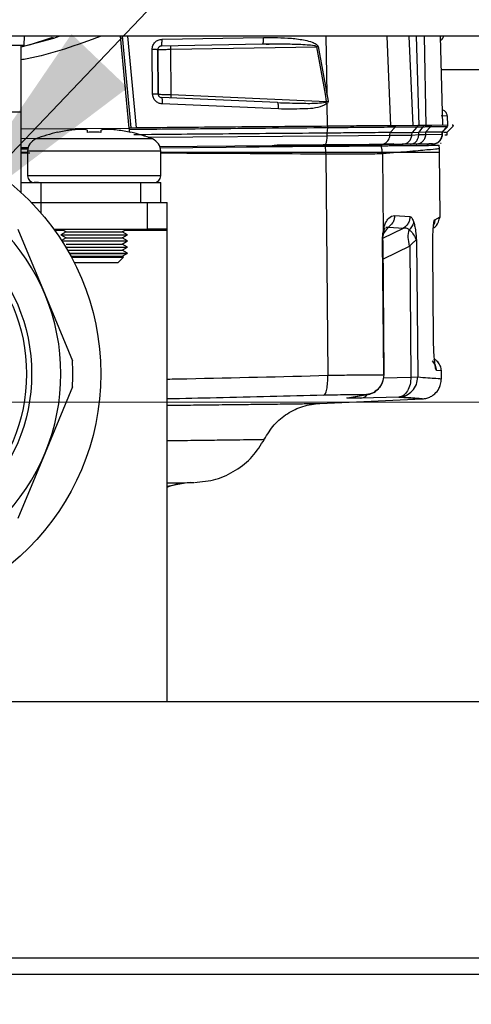
# Model space of a CAD drawing. Units: millimetres. Extents: x 10 to 416, y 10 to 287.
# Drawn here: x 56 to 63, y 30 to 45 of the extents above; entities that cross this region are included whole.
import ezdxf

# ---------------------------------------------------------------- set-up
doc = ezdxf.new("R2010")
doc.units = ezdxf.units.MM
doc.styles.add('SLDTEXTSTYLE0', font='TXT', dxfattribs={"width": 0.75})
doc.dimstyles.new('SLDDIMSTYLE0', dxfattribs={"dimtxt": 3.5, "dimasz": 3.556, "dimexe": 0, "dimexo": 0.0625, "dimgap": 0.875, "dimtad": 1, "dimdec": 0, "dimlfac": 5, "dimrnd": 1e-09, "dimzin": 12, "dimdsep": 46, "dimtxsty": 'SLDTEXTSTYLE0', "dimsah": 1, "dimcen": 0.09, "dimadec": 0, "dimazin": 3, "dimtfac": 1, "dimtdec": 0, "dimtofl": 0, "dimtmove": 0, "dimatfit": 3, "dimfxl": 1, "dimfrac": 2, "dimtolj": 1, "dimtzin": 12, "dimarcsym": 0})
doc.dimstyles.new('SLDDIMSTYLE1', dxfattribs={"dimtxt": 0.18, "dimasz": 3.556, "dimexe": 0, "dimexo": 0.0625, "dimgap": 0, "dimtad": 0, "dimtih": 1, "dimtoh": 1, "dimdec": 0, "dimrnd": 1e-09, "dimzin": 0, "dimdsep": 46, "dimtxsty": 'Standard', "dimsah": 1, "dimcen": 0.09, "dimadec": 0, "dimazin": 0, "dimtfac": 3.556, "dimtdec": 0, "dimtofl": 0, "dimtmove": 0, "dimatfit": 3, "dimfxl": 1, "dimfrac": 2, "dimtolj": 1, "dimtzin": 0, "dimarcsym": 0})

# ---------------------------------------------------------------- blocks, each defined once
blk = doc.blocks.new('_D_2')
at = {"color": 150, "linetype": 'Continuous', "lineweight": 0}
for p, q in [((122.631, 38.896), (31.831, 38.896)), ((32.831, 38.896), (32.831, 30.296)), ((41.831, 30.296), (31.831, 30.296))]:
    blk.add_line(p, q, dxfattribs=at)
at = {"color": 150, "linetype": 'Continuous', "lineweight": 18}
for points in [[(32.831, 38.896), (32.45, 35.34), (33.212, 35.34)], [(32.831, 30.296), (33.212, 33.852), (32.45, 33.852)]]:
    blk.add_solid(points, dxfattribs=at)
at = {"color": 150, "linetype": 'Continuous', "lineweight": 18, "insert": (28.32, 32.01), "char_height": 3.5, "attachment_point": 1, "rotation": 90, "style": 'SLDTEXTSTYLE0'}
blk.add_mtext('43', dxfattribs=at)
blk = doc.blocks.new('_D_4')
at = {"color": 150, "linetype": 'Continuous', "lineweight": 0}
for p, q in [((67.631, 38.32), (67.631, 19.296)), ((53.732, 38.095), (53.732, 19.296)), ((53.732, 20.296), (67.631, 20.296))]:
    blk.add_line(p, q, dxfattribs=at)
at = {"color": 150, "linetype": 'Continuous', "lineweight": 18}
for points in [[(53.732, 20.296), (57.288, 19.915), (57.288, 20.677)], [(67.631, 20.296), (64.075, 20.677), (64.075, 19.915)]]:
    blk.add_solid(points, dxfattribs=at)
at = {"color": 150, "linetype": 'Continuous', "lineweight": 18, "insert": (58.096, 24.807), "char_height": 3.5, "attachment_point": 1, "style": 'SLDTEXTSTYLE0'}
blk.add_mtext('70', dxfattribs=at)

msp = doc.modelspace()

# ---------------------------------------------------------------- linework, layer by layer
at = {"color": 7, "linetype": 'Continuous', "lineweight": 25}
for p, q in [((127.431, 44.396), (49.831, 44.396)), ((56.132, 44.237), (56.626, 44.369)), ((56.132, 43.26), (56.132, 44.26)), ((56.181, 44.26), (56.183, 44.396)), ((56.261, 44.265), (56.597, 44.378)), ((56.626, 44.369), (56.707, 44.396)), ((56.626, 44.369), (56.707, 44.396)), ((57.759, 43.016), (57.626, 44.396)), ((57.65, 44.396), (57.783, 43.017)), ((57.869, 43.017), (57.736, 44.396)), ((59.76, 44.274), (58.238, 44.247)), ((58.252, 44.351), (59.779, 44.377)), ((60.712, 44.396), (60.727, 43.529)), ((61.632, 44.396), (61.689, 43.051)), ((61.962, 44.396), (62.023, 43.054)), ((62.12, 43.054), (62.076, 44.396)), ((62.193, 44.396), (62.22, 43.055)), ((62.433, 44.398), (62.468, 43.057)), ((62.472, 43.057), (62.438, 44.396)), ((58.11, 43.527), (58.104, 44.199)), ((58.189, 44.197), (58.195, 43.524)), ((58.195, 43.524), (58.189, 44.197)), ((58.382, 44.2), (60.577, 44.238)), ((58.388, 43.518), (58.382, 44.2)), ((60.707, 43.525), (60.577, 44.238)), ((60.597, 44.242), (60.727, 43.529)), ((62.451, 43.896), (65.131, 43.896)), ((58.388, 43.518), (60.726, 43.416)), ((60.707, 43.525), (60.727, 43.529)), ((60.726, 43.416), (60.707, 43.525)), ((60.727, 43.529), (60.748, 43.42)), ((59.987, 43.398), (58.243, 43.474)), ((60.004, 43.302), (58.254, 43.378)), ((60.726, 43.416), (60.748, 43.42)), ((60.73, 43.382), (60.735, 43.042)), ((54.131, 43.26), (56.132, 43.26)), ((56.131, 42.048), (56.131, 43.26)), ((62.543, 43.195), (62.45, 43.199)), ((62.549, 43.058), (62.543, 43.195)), ((56.131, 43.002), (57.759, 43.016)), ((56.831, 42.978), (56.681, 42.951)), ((57.131, 42.951), (57.131, 42.978)), ((57.331, 42.978), (57.331, 42.951)), ((57.781, 42.951), (57.631, 42.978)), ((57.759, 43.016), (57.768, 43.016)), ((57.759, 42.992), (57.759, 42.957)), ((60.734, 42.939), (60.742, 43.018)), ((60.734, 42.899), (60.734, 42.939)), ((60.734, 42.939), (60.734, 42.939)), ((61.678, 42.908), (61.681, 42.948)), ((61.681, 42.948), (61.682, 42.948)), ((61.682, 42.948), (61.755, 43.027)), ((61.682, 42.948), (62.013, 42.95)), ((62.099, 43.054), (61.764, 43.051)), ((62.009, 42.91), (62.013, 42.95)), ((62.013, 42.95), (62.016, 42.951)), ((62.016, 42.951), (62.09, 43.03)), ((62.016, 42.951), (62.115, 42.956)), ((62.183, 43.055), (62.099, 43.054)), ((62.113, 42.918), (62.115, 42.956)), ((62.118, 42.956), (62.115, 42.956)), ((62.118, 42.956), (62.175, 43.031)), ((62.118, 42.956), (62.218, 42.958)), ((62.297, 43.056), (62.183, 43.055)), ((62.217, 42.92), (62.218, 42.958)), ((62.218, 42.958), (62.287, 43.032)), ((62.218, 42.958), (62.465, 42.96)), ((62.218, 42.958), (62.218, 42.958)), ((62.536, 43.034), (62.287, 43.032)), ((62.545, 43.058), (62.297, 43.056)), ((62.464, 42.922), (62.465, 42.96)), ((62.465, 42.96), (62.536, 43.034)), ((62.465, 42.96), (62.465, 42.96)), ((62.468, 42.959), (62.542, 43.034)), ((62.468, 42.919), (62.469, 42.96)), ((62.483, 42.955), (62.541, 42.955)), ((62.541, 43.034), (62.536, 43.034)), ((62.538, 42.915), (62.541, 42.955)), ((62.541, 42.955), (62.544, 42.958)), ((62.544, 42.958), (62.619, 43.035)), ((62.628, 43.059), (62.615, 43.059)), ((62.619, 43.035), (62.618, 43.035)), ((62.619, 43.035), (62.619, 43.035)), ((62.628, 43.059), (62.628, 43.059)), ((56.131, 42.859), (56.38, 42.861)), ((57.231, 42.851), (56.356, 42.851)), ((58.107, 42.851), (57.231, 42.851)), ((58.044, 42.876), (60.734, 42.899)), ((60.734, 42.899), (61.678, 42.908)), ((61.678, 42.908), (62.009, 42.91)), ((62.009, 42.91), (62.113, 42.918)), ((62.113, 42.918), (62.217, 42.92)), ((62.217, 42.92), (62.464, 42.922)), ((62.502, 42.915), (62.538, 42.915)), ((56.131, 42.722), (56.242, 42.723)), ((56.131, 42.702), (56.239, 42.703)), ((56.131, 42.651), (56.231, 42.651)), ((56.131, 42.651), (56.231, 42.651)), ((56.262, 42.638), (56.131, 42.638)), ((56.231, 42.666), (56.231, 42.296)), ((58.231, 42.666), (56.231, 42.666)), ((58.215, 42.74), (59.911, 42.755)), ((58.22, 42.72), (60.711, 42.742)), ((58.231, 42.296), (58.231, 42.666)), ((59.908, 42.755), (59.95, 42.745)), ((59.911, 42.755), (59.952, 42.746)), ((59.952, 42.746), (59.95, 42.745)), ((59.95, 42.745), (59.992, 42.736)), ((60.672, 42.757), (60.006, 42.752)), ((60.012, 42.762), (60.678, 42.768)), ((60.672, 42.757), (60.701, 42.758)), ((60.701, 42.758), (60.709, 42.768)), ((60.714, 42.651), (60.711, 42.742)), ((60.714, 42.621), (60.714, 42.651)), ((61.557, 42.765), (61.549, 42.765)), ((61.711, 42.767), (61.557, 42.765)), ((61.564, 42.651), (61.844, 42.651)), ((61.844, 42.651), (61.565, 42.629)), ((61.844, 42.651), (62.423, 42.651)), ((61.844, 42.651), (61.844, 42.651)), ((61.986, 42.773), (61.863, 42.772)), ((62.071, 42.774), (61.986, 42.773)), ((62.389, 42.777), (62.386, 42.777)), ((62.422, 42.702), (62.417, 42.757)), ((62.423, 42.646), (62.422, 42.703)), ((62.431, 41.682), (62.423, 42.651)), ((60.714, 42.621), (60.743, 39.298)), ((61.565, 42.629), (61.576, 41.447)), ((56.131, 42.196), (56.431, 42.196)), ((58.231, 42.296), (56.231, 42.296)), ((56.431, 42.196), (56.431, 41.896)), ((56.431, 42.196), (57.931, 42.196)), ((57.931, 41.896), (57.931, 42.196)), ((57.931, 42.196), (58.231, 42.196)), ((58.231, 41.896), (58.231, 42.196)), ((56.288, 41.896), (56.431, 41.896)), ((56.431, 41.896), (57.931, 41.896)), ((56.431, 41.896), (56.431, 41.739)), ((57.931, 41.896), (58.231, 41.896)), ((58.031, 41.496), (58.031, 41.896)), ((58.031, 41.896), (58.331, 41.896)), ((58.331, 41.496), (58.331, 41.896)), ((61.749, 41.699), (61.978, 41.685)), ((62.352, 41.635), (62.431, 41.682)), ((56.085, 41.497), (56.495, 40.507)), ((56.624, 41.496), (58.031, 41.496)), ((56.778, 41.476), (56.639, 41.476)), ((56.811, 41.457), (56.731, 41.41)), ((56.744, 41.496), (56.811, 41.457)), ((56.811, 41.457), (57.651, 41.457)), ((57.651, 41.457), (57.719, 41.496)), ((57.731, 41.41), (57.651, 41.457)), ((58.331, 41.476), (57.684, 41.476)), ((58.331, 41.496), (58.031, 41.496)), ((58.331, 41.476), (58.331, 41.496)), ((58.331, 34.396), (58.331, 41.476)), ((61.572, 41.362), (61.883, 41.512)), ((61.58, 41.426), (61.655, 41.527)), ((61.615, 41.527), (61.655, 41.527)), ((61.655, 41.527), (61.883, 41.512)), ((56.731, 41.41), (56.811, 41.364)), ((56.731, 41.41), (57.731, 41.41)), ((56.811, 41.364), (56.742, 41.324)), ((56.746, 41.318), (57.731, 41.318)), ((56.811, 41.364), (57.651, 41.364)), ((57.651, 41.364), (57.731, 41.41)), ((57.731, 41.318), (57.651, 41.364)), ((57.651, 41.272), (57.731, 41.318)), ((61.584, 39.307), (61.567, 41.325)), ((61.567, 41.325), (61.574, 41.325)), ((61.574, 41.325), (61.574, 41.326)), ((61.592, 39.307), (61.574, 41.325)), ((62.078, 41.325), (62.096, 39.273)), ((56.803, 41.226), (57.731, 41.226)), ((56.811, 41.272), (57.651, 41.272)), ((56.83, 41.18), (57.651, 41.18)), ((57.731, 41.226), (57.651, 41.272)), ((57.651, 41.18), (57.731, 41.226)), ((57.73, 41.134), (57.651, 41.18)), ((61.975, 41.239), (61.577, 41.046)), ((61.975, 41.239), (61.992, 39.272)), ((62.334, 39.853), (62.322, 41.183)), ((62.322, 41.183), (62.323, 41.183)), ((56.856, 41.134), (57.73, 41.134)), ((56.858, 41.13), (57.726, 41.13)), ((56.882, 41.087), (57.651, 41.087)), ((56.888, 41.076), (57.671, 41.076)), ((57.591, 40.996), (57.671, 41.076)), ((57.651, 41.087), (57.726, 41.13)), ((57.671, 41.076), (57.651, 41.087)), ((57.726, 41.13), (57.73, 41.134)), ((56.93, 40.996), (57.591, 40.996)), ((56.495, 40.507), (56.905, 39.516)), ((62.334, 39.853), (62.335, 39.853)), ((61.581, 39.262), (61.992, 39.272)), ((61.584, 39.306), (61.584, 39.307)), ((61.584, 39.307), (61.592, 39.307)), ((61.589, 39.304), (61.589, 39.307)), ((61.592, 39.305), (61.592, 39.307)), ((61.992, 39.272), (62.096, 39.273)), ((62.451, 39.364), (62.38, 39.37)), ((62.452, 39.243), (62.451, 39.364)), ((56.905, 39.124), (56.495, 38.134)), ((60.625, 38.877), (62.165, 38.945)), ((61.038, 38.961), (61.3, 39.004)), ((61.073, 38.964), (61.343, 39.009)), ((61.811, 38.971), (61.243, 38.957)), ((61.358, 39.012), (61.375, 39.016)), ((56.495, 38.134), (56.085, 37.144)), ((58.331, 37.633), (58.598, 37.684)), ((58.674, 37.685), (58.73, 37.686)), ((49.831, 34.396), (127.431, 34.396)), ((132.831, 30.536), (42.831, 30.536)), ((43.071, 30.296), (132.591, 30.296))]:
    msp.add_line(p, q, dxfattribs=at)
at = {"color": 7, "linetype": 'Continuous', "lineweight": 25, "flags": 128}
for points in [[(56.132, 44.26), (56.181, 44.26), (56.181, 44.26)], [(62.436, 42.784), (62.444, 42.787), (62.449, 42.79)], [(61.582, 42.775), (61.602, 42.776), (61.622, 42.776), (61.641, 42.776), (61.661, 42.776), (61.68, 42.776), (61.699, 42.776), (61.717, 42.777), (61.736, 42.777)]]:
    msp.add_lwpolyline(points, dxfattribs=at)
at = {"color": 7, "linetype": 'Continuous', "lineweight": 25}
for radius in [3.7, 2.66, 2.583]:
    msp.add_circle((53.631, 39.32), radius, dxfattribs=at)
for centre, radius, start, end in [((57.111, 40.999), 2, 102.4144, 112.171), ((57.352, 40.999), 2, 67.829, 77.6112), ((60.489, 43.041), 0.254, 354.8995, 0.3297), ((61.728, 43.051), 0.0354, 317.9566, 0.6197), ((62.064, 43.054), 0.0351, 317.3056, 0.5684), ((62.144, 43.054), 0.0394, 323.5356, 0.9917), ((56.431, 42.666), 0.2, 112.171, 180), ((58.031, 42.666), 0.2, 0, 67.829), ((60.469, 42.881), 0.266, 334.7636, 3.9493), ((61.53, 42.918), 0.149, 287.1456, 356.1348), ((60.052, 42.734), 0.0488, 144.7763, 158.2328), ((60.651, 42.763), 0.0222, 285.1784, 345.4389), ((60.716, 42.738), 0.0477, 141.9828, 156.0992), ((61.491, 42.891), 0.142, 270.5326, 297.6465), ((61.623, 42.638), 0.143, 106.772, 117.6088), ((56.331, 42.296), 0.1, 180, 270), ((58.131, 42.296), 0.1, 270, 0), ((53.631, 39.32), 3.1, 22.5, 67.5), ((62.565, 41.409), 0.614, 195.8333, 196.051), ((53.631, 39.32), 3.1, 337.5, 22.5), ((53.631, 39.32), 3.28, 356.5697, 3.4303), ((53.631, 39.32), 3.1, 292.5, 337.5), ((58.7, 36.685), 1, 91.5, 111.6217)]:
    msp.add_arc(centre, radius, start, end, dxfattribs=at)
for points in [[(54.131, 44.26), (54.372, 44.26), (54.855, 44.26), (55.458, 44.26), (55.922, 44.26), (56.062, 44.26), (56.132, 44.26)], [(58.382, 44.2), (58.382, 44.206), (58.382, 44.219), (58.382, 44.236), (58.382, 44.247), (58.383, 44.249), (58.383, 44.25)], [(58.387, 43.468), (58.387, 43.469), (58.387, 43.47), (58.387, 43.482), (58.387, 43.498), (58.388, 43.511), (58.388, 43.518)], [(57.331, 42.951), (57.298, 42.952), (57.231, 42.954), (57.165, 42.952), (57.131, 42.951)], [(57.759, 43.016), (57.759, 43.012), (57.759, 43.003), (57.759, 42.996), (57.759, 42.992)], [(61.681, 42.948), (61.645, 42.947), (61.571, 42.947), (61.35, 42.945), (61.07, 42.942), (60.846, 42.94), (60.734, 42.939)], [(61.863, 42.772), (61.881, 42.774), (61.918, 42.779), (61.965, 42.81), (61.999, 42.855), (62.005, 42.892), (62.009, 42.91)], [(60.006, 42.752), (60.004, 42.747), (60, 42.738), (59.995, 42.737), (59.992, 42.736)], [(61.736, 42.777), (61.731, 42.775), (61.723, 42.773), (61.715, 42.769), (61.711, 42.767)], [(61.716, 42.771), (61.742, 42.771), (61.793, 42.772), (61.84, 42.772), (61.863, 42.772)], [(62.316, 42.776), (62.282, 42.776), (62.213, 42.775), (62.118, 42.774), (62.071, 42.774)], [(61.974, 41.241), (61.964, 41.286), (61.944, 41.377), (61.96, 41.45), (61.968, 41.487)], [(61.589, 39.304), (61.591, 39.304), (61.594, 39.305), (61.588, 39.306), (61.584, 39.306)]]:
    msp.add_open_spline(points, degree=3, dxfattribs=at)
for points, knots in [([(57.336, 44.396), (56.97, 44.263), (56.576, 44.119), (56.162, 44.045), (56.132, 44.04)], [0, 0, 0, 0, 0.926267, 1, 1, 1, 1]), ([(56.626, 44.369), (56.622, 44.368), (56.613, 44.367), (56.602, 44.374), (56.597, 44.378)], [0, 0, 0, 0, 0.500051, 1, 1, 1, 1]), ([(58.104, 44.199), (58.106, 44.219), (58.11, 44.259), (58.145, 44.309), (58.194, 44.343), (58.232, 44.348), (58.252, 44.351)], [0, 0, 0, 0, 0.251145, 0.50144, 0.750913, 1, 1, 1, 1]), ([(58.238, 44.247), (58.24, 44.249), (58.245, 44.253), (58.25, 44.281), (58.252, 44.315), (58.252, 44.339), (58.252, 44.351)], [0, 0, 0, 0, 0.279588, 0.559213, 0.779606, 1, 1, 1, 1]), ([(59.76, 44.274), (59.763, 44.276), (59.769, 44.28), (59.775, 44.308), (59.779, 44.342), (59.779, 44.366), (59.779, 44.377)], [0, 0, 0, 0, 0.279588, 0.559214, 0.779606, 1, 1, 1, 1]), ([(60.577, 44.238), (60.577, 44.238), (60.577, 44.238), (60.577, 44.238), (60.577, 44.238), (60.577, 44.238), (60.577, 44.238), (60.577, 44.238), (60.577, 44.238), (60.577, 44.238), (60.576, 44.239), (60.575, 44.24), (60.572, 44.243), (60.559, 44.248), (60.513, 44.257), (60.384, 44.269), (60.124, 44.277), (59.899, 44.275), (59.76, 44.274)], [0, 0, 0, 0, 0.00002, 0.000025, 0.000034, 0.000053, 0.000091, 0.000166, 0.000319, 0.000632, 0.001289, 0.002743, 0.006328, 0.01667, 0.05128, 0.178405, 0.490864, 1, 1, 1, 1]), ([(59.768, 44.282), (59.784, 44.28), (59.816, 44.277), (59.848, 44.276), (59.864, 44.275)], [0, 0, 0, 0, 0.502368, 1, 1, 1, 1]), ([(59.779, 44.377), (59.918, 44.377), (60.128, 44.376), (60.371, 44.345), (60.496, 44.313), (60.559, 44.287), (60.586, 44.263), (60.594, 44.251), (60.596, 44.245), (60.597, 44.242)], [0, 0, 0, 0, 0.492867, 0.740396, 0.865687, 0.949274, 0.977616, 0.989314, 1, 1, 1, 1]), ([(62.44, 44.335), (62.447, 44.34), (62.467, 44.352), (62.482, 44.375), (62.484, 44.392), (62.485, 44.396)], [0, 0, 0, 0, 0.3548125, 0.8597841, 1, 1, 1, 1]), ([(58.104, 44.199), (58.115, 44.199), (58.138, 44.199), (58.166, 44.199), (58.185, 44.198), (58.188, 44.197), (58.189, 44.197)], [0, 0, 0, 0, 0.2499956, 0.5, 0.7500044, 1, 1, 1, 1]), ([(58.238, 44.247), (58.233, 44.247), (58.225, 44.246), (58.213, 44.24), (58.204, 44.233), (58.197, 44.224), (58.192, 44.215), (58.189, 44.206), (58.189, 44.2), (58.189, 44.197)], [0, 0, 0, 0, 0.188537, 0.33659, 0.510559, 0.644639, 0.770541, 0.888786, 1, 1, 1, 1]), ([(58.189, 44.197), (58.191, 44.197), (58.195, 44.197), (58.224, 44.197), (58.259, 44.198), (58.294, 44.198), (58.336, 44.199), (58.366, 44.199), (58.382, 44.2)], [0, 0, 0, 0, 0.201552, 0.434944, 0.564167, 0.701421, 0.8467, 1, 1, 1, 1]), ([(60.577, 44.238), (60.581, 44.239), (60.587, 44.24), (60.594, 44.241), (60.597, 44.242)], [0, 0, 0, 0, 0.559949, 1, 1, 1, 1]), ([(58.254, 43.378), (58.235, 43.381), (58.197, 43.387), (58.15, 43.421), (58.117, 43.469), (58.112, 43.507), (58.11, 43.527)], [0, 0, 0, 0, 0.249592, 0.498783, 0.74867, 1, 1, 1, 1]), ([(58.195, 43.524), (58.194, 43.524), (58.191, 43.525), (58.172, 43.526), (58.144, 43.527), (58.121, 43.527), (58.11, 43.527)], [0, 0, 0, 0, 0.2499956, 0.5, 0.7500044, 1, 1, 1, 1]), ([(58.195, 43.524), (58.195, 43.521), (58.195, 43.514), (58.198, 43.505), (58.203, 43.497), (58.21, 43.487), (58.224, 43.477), (58.236, 43.475), (58.243, 43.474)], [0, 0, 0, 0, 0.120348, 0.241508, 0.364412, 0.489952, 0.721218, 1, 1, 1, 1]), ([(58.195, 43.524), (58.197, 43.524), (58.203, 43.524), (58.245, 43.522), (58.295, 43.521), (58.343, 43.519), (58.372, 43.518), (58.388, 43.518)], [0, 0, 0, 0, 0.243037, 0.499245, 0.713118, 0.847534, 1, 1, 1, 1]), ([(58.243, 43.474), (58.245, 43.472), (58.249, 43.469), (58.253, 43.443), (58.254, 43.412), (58.254, 43.389), (58.254, 43.378)], [0, 0, 0, 0, 0.279629, 0.559285, 0.779642, 1, 1, 1, 1]), ([(59.987, 43.398), (60.109, 43.394), (60.31, 43.388), (60.552, 43.385), (60.67, 43.399), (60.71, 43.404)], [0, 0, 0, 0, 0.505213, 0.833641, 1, 1, 1, 1]), ([(60.004, 43.302), (60.004, 43.316), (60.004, 43.344), (60, 43.376), (59.994, 43.395), (59.99, 43.397), (59.987, 43.398)], [0, 0, 0, 0, 0.27963, 0.559288, 0.779644, 1, 1, 1, 1]), ([(60.73, 43.382), (60.708, 43.37), (60.599, 43.31), (60.345, 43.3), (60.125, 43.301), (60.004, 43.302)], [0, 0, 0, 0, 0.100334, 0.504242, 1, 1, 1, 1]), ([(60.71, 43.404), (60.713, 43.405), (60.718, 43.406), (60.723, 43.408), (60.726, 43.411), (60.726, 43.412), (60.727, 43.413), (60.727, 43.415), (60.726, 43.415), (60.726, 43.416)], [0, 0, 0, 0, 0.391597, 0.665591, 0.764549, 0.845308, 0.882371, 0.91941, 1, 1, 1, 1]), ([(60.73, 43.382), (60.726, 43.385), (60.72, 43.393), (60.714, 43.4), (60.71, 43.404)], [0, 0, 0, 0, 0.5, 1, 1, 1, 1]), ([(60.748, 43.42), (60.748, 43.416), (60.748, 43.408), (60.743, 43.394), (60.735, 43.386), (60.73, 43.382)], [0, 0, 0, 0, 0.265693, 0.524368, 1, 1, 1, 1]), ([(62.543, 43.195), (62.535, 43.222), (62.521, 43.271), (62.48, 43.281), (62.462, 43.285)], [0, 0, 0, 0, 0.5657735, 1, 1, 1, 1]), ([(57.131, 42.978), (57.128, 42.982), (57.121, 42.991), (57.068, 42.995), (56.992, 42.994), (56.908, 42.988), (56.853, 42.981), (56.831, 42.978)], [0, 0, 0, 0, 0.223694, 0.436449, 0.64772, 0.859165, 1, 1, 1, 1]), ([(57.631, 42.978), (57.596, 42.982), (57.528, 42.991), (57.438, 42.995), (57.371, 42.994), (57.336, 42.988), (57.333, 42.981), (57.331, 42.978)], [0, 0, 0, 0, 0.223694, 0.436449, 0.64772, 0.859165, 1, 1, 1, 1]), ([(60.742, 43.018), (60.189, 43.014), (59.202, 43.005), (58.2, 42.996), (57.759, 42.992)], [0, 0, 0, 0, 0.560009, 1, 1, 1, 1]), ([(60.743, 43.042), (60.251, 43.038), (59.267, 43.03), (58.268, 43.021), (57.768, 43.016)], [0, 0, 0, 0, 0.5, 1, 1, 1, 1]), ([(60.734, 42.939), (60.242, 42.935), (59.28, 42.927), (58.304, 42.918), (57.827, 42.914)], [0, 0, 0, 0, 0.511612, 1, 1, 1, 1]), ([(61.755, 43.027), (61.708, 43.027), (61.616, 43.026), (61.354, 43.024), (61.057, 43.021), (60.847, 43.019), (60.742, 43.018)], [0, 0, 0, 0, 0.2798584, 0.5596164, 0.7797716, 1, 1, 1, 1]), ([(61.764, 43.051), (61.723, 43.051), (61.643, 43.05), (61.405, 43.048), (61.103, 43.046), (60.863, 43.043), (60.743, 43.042)], [0, 0, 0, 0, 0.2500436, 0.4999988, 0.7499549, 1, 1, 1, 1]), ([(62.09, 43.03), (62.033, 43.03), (61.931, 43.029), (61.808, 43.028), (61.755, 43.027)], [0, 0, 0, 0, 0.560003, 1, 1, 1, 1]), ([(62.175, 43.031), (62.154, 43.031), (62.115, 43.03), (62.098, 43.03), (62.09, 43.03)], [0, 0, 0, 0, 0.5598642, 1, 1, 1, 1]), ([(62.287, 43.032), (62.274, 43.032), (62.249, 43.032), (62.198, 43.031), (62.175, 43.031)], [0, 0, 0, 0, 0.559835, 1, 1, 1, 1]), ([(62.297, 43.056), (62.296, 43.054), (62.296, 43.049), (62.294, 43.043), (62.291, 43.037), (62.289, 43.034), (62.287, 43.032)], [0, 0, 0, 0, 0.249952, 0.5, 0.750048, 1, 1, 1, 1]), ([(62.545, 43.058), (62.545, 43.056), (62.545, 43.051), (62.543, 43.045), (62.54, 43.039), (62.537, 43.036), (62.536, 43.034)], [0, 0, 0, 0, 0.247575, 0.5, 0.752425, 1, 1, 1, 1]), ([(62.628, 43.059), (62.628, 43.054), (62.627, 43.045), (62.621, 43.038), (62.619, 43.035)], [0, 0, 0, 0, 0.559283, 1, 1, 1, 1]), ([(62.628, 43.059), (62.628, 43.054), (62.627, 43.045), (62.621, 43.038), (62.619, 43.035)], [0, 0, 0, 0, 0.489436, 1, 1, 1, 1]), ([(61.986, 42.773), (62.004, 42.776), (62.041, 42.782), (62.082, 42.82), (62.107, 42.868), (62.111, 42.901), (62.113, 42.918)], [0, 0, 0, 0, 0.279628, 0.559285, 0.779642, 1, 1, 1, 1]), ([(62.071, 42.774), (62.089, 42.776), (62.127, 42.781), (62.174, 42.813), (62.201, 42.852), (62.215, 42.888), (62.216, 42.909), (62.217, 42.92)], [0, 0, 0, 0, 0.244781, 0.499272, 0.722986, 0.85494, 1, 1, 1, 1]), ([(62.232, 42.775), (62.232, 42.775), (62.232, 42.775), (62.234, 42.775), (62.242, 42.776), (62.261, 42.775), (62.281, 42.777), (62.294, 42.778)], [0, 0, 0, 0, 0.02559, 0.112763, 0.308565, 0.539718, 1, 1, 1, 1]), ([(62.297, 42.776), (62.298, 42.776), (62.301, 42.776), (62.316, 42.776), (62.337, 42.777), (62.364, 42.782), (62.39, 42.794), (62.412, 42.808), (62.434, 42.828), (62.452, 42.855), (62.465, 42.887), (62.467, 42.91), (62.468, 42.922)], [0, 0, 0, 0, 0.172184, 0.265802, 0.373675, 0.494876, 0.562127, 0.635919, 0.717842, 0.807235, 0.902153, 1, 1, 1, 1]), ([(62.316, 42.776), (62.335, 42.778), (62.373, 42.783), (62.42, 42.815), (62.447, 42.854), (62.461, 42.89), (62.463, 42.911), (62.464, 42.922)], [0, 0, 0, 0, 0.245442, 0.499274, 0.723177, 0.855083, 1, 1, 1, 1]), ([(58.231, 42.651), (58.457, 42.651), (58.986, 42.651), (59.815, 42.651), (60.414, 42.651), (60.714, 42.651)], [0, 0, 0, 0, 0.270478, 0.635063, 1, 1, 1, 1]), ([(58.231, 42.651), (58.344, 42.651), (59.181, 42.651), (60.003, 42.651), (60.714, 42.651)], [0, 0, 0, 0, 0.1350032, 1, 1, 1, 1]), ([(60.714, 42.621), (60.04, 42.627), (59.218, 42.634), (58.381, 42.636), (58.231, 42.636)], [0, 0, 0, 0, 0.820496, 1, 1, 1, 1]), ([(61.237, 42.747), (61.202, 42.746), (61.133, 42.746), (60.903, 42.744), (60.612, 42.741), (60.291, 42.738), (59.982, 42.736), (59.73, 42.734), (59.555, 42.732), (59.533, 42.732), (59.522, 42.732)], [0, 0, 0, 0, 0.1250094, 0.2500161, 0.3750201, 0.5000214, 0.6250201, 0.7500161, 0.8750094, 1, 1, 1, 1]), ([(59.81, 42.734), (59.778, 42.734), (59.668, 42.733), (59.553, 42.732), (59.532, 42.732), (59.522, 42.732)], [0, 0, 0, 0, 0.170532, 0.593392, 1, 1, 1, 1]), ([(59.911, 42.755), (59.928, 42.756), (59.952, 42.758), (59.987, 42.761), (60.004, 42.762), (60.012, 42.762)], [0, 0, 0, 0, 0.529823, 0.76805, 1, 1, 1, 1]), ([(59.952, 42.746), (59.96, 42.746), (59.971, 42.747), (59.989, 42.75), (59.999, 42.751), (60.004, 42.752), (60.006, 42.752)], [0, 0, 0, 0, 0.53916, 0.779485, 0.891462, 1, 1, 1, 1]), ([(60.678, 42.768), (60.683, 42.768), (60.694, 42.768), (60.704, 42.768), (60.709, 42.768)], [0, 0, 0, 0, 0.499507, 1, 1, 1, 1]), ([(60.701, 42.758), (60.793, 42.758), (60.99, 42.758), (61.245, 42.76), (61.445, 42.762), (61.516, 42.764), (61.549, 42.765)], [0, 0, 0, 0, 0.233174, 0.499977, 0.766817, 1, 1, 1, 1]), ([(60.709, 42.768), (60.806, 42.768), (61.008, 42.768), (61.266, 42.77), (61.468, 42.772), (61.539, 42.774), (61.574, 42.775)], [0, 0, 0, 0, 0.2418, 0.499977, 0.758191, 1, 1, 1, 1]), ([(60.711, 42.742), (60.809, 42.743), (61.006, 42.745), (61.252, 42.747), (61.447, 42.749), (61.513, 42.749), (61.546, 42.749)], [0, 0, 0, 0, 0.2498722, 0.5000207, 0.7501313, 1, 1, 1, 1]), ([(60.714, 42.651), (60.797, 42.651), (61.004, 42.651), (61.287, 42.651), (61.483, 42.651), (61.543, 42.651), (61.564, 42.651)], [0, 0, 0, 0, 0.206336, 0.515945, 0.825697, 1, 1, 1, 1]), ([(60.714, 42.651), (60.809, 42.651), (61.001, 42.651), (61.252, 42.651), (61.459, 42.651), (61.529, 42.651), (61.564, 42.651)], [0, 0, 0, 0, 0.23484, 0.480145, 0.735422, 1, 1, 1, 1]), ([(61.546, 42.749), (61.683, 42.751), (61.958, 42.753), (62.221, 42.755), (62.388, 42.757), (62.408, 42.757), (62.418, 42.757)], [0, 0, 0, 0, 0.254542, 0.509879, 0.754783, 1, 1, 1, 1]), ([(61.564, 42.651), (61.563, 42.668), (61.559, 42.701), (61.55, 42.733), (61.546, 42.749)], [0, 0, 0, 0, 0.5, 1, 1, 1, 1]), ([(61.549, 42.765), (61.553, 42.767), (61.561, 42.771), (61.57, 42.774), (61.574, 42.775)], [0, 0, 0, 0, 0.559957, 1, 1, 1, 1]), ([(61.564, 42.651), (61.584, 42.651), (61.685, 42.651), (61.773, 42.651), (61.844, 42.651)], [0, 0, 0, 0, 0.193424, 1, 1, 1, 1]), ([(61.565, 42.629), (61.565, 42.633), (61.565, 42.64), (61.565, 42.648), (61.564, 42.651)], [0, 0, 0, 0, 0.5, 1, 1, 1, 1]), ([(61.574, 42.775), (61.575, 42.775), (61.578, 42.775), (61.58, 42.775), (61.582, 42.775)], [0, 0, 0, 0, 0.500429, 1, 1, 1, 1]), ([(61.645, 42.75), (61.658, 42.751), (61.681, 42.753), (61.701, 42.762), (61.711, 42.767)], [0, 0, 0, 0, 0.555571, 1, 1, 1, 1]), ([(61.711, 42.767), (61.711, 42.766), (61.712, 42.766), (61.71, 42.765), (61.702, 42.762), (61.689, 42.761), (61.681, 42.761)], [0, 0, 0, 0, 0.106023, 0.220535, 0.460851, 1, 1, 1, 1]), ([(61.736, 42.777), (61.737, 42.777), (61.74, 42.776), (61.736, 42.773), (61.724, 42.772), (61.716, 42.771)], [0, 0, 0, 0, 0.231952, 0.47018, 1, 1, 1, 1]), ([(62.422, 42.703), (62.41, 42.702), (62.385, 42.699), (62.196, 42.682), (61.964, 42.662), (61.844, 42.651)], [0, 0, 0, 0, 0.324886, 0.653558, 1, 1, 1, 1]), ([(61.844, 42.651), (61.96, 42.651), (62.191, 42.651), (62.384, 42.651), (62.41, 42.651), (62.423, 42.651)], [0, 0, 0, 0, 0.333991, 0.667324, 1, 1, 1, 1]), ([(61.565, 42.629), (61.532, 42.628), (61.466, 42.625), (61.268, 42.622), (61.016, 42.621), (60.815, 42.621), (60.714, 42.621)], [0, 0, 0, 0, 0.2500208, 0.5000225, 0.750013, 1, 1, 1, 1]), ([(56.396, 42.196), (56.396, 42.196), (56.343, 42.196), (56.337, 42.196), (56.331, 42.196)], [0, 0, 0, 0, 0.011504, 1, 1, 1, 1]), ([(61.576, 41.447), (61.58, 41.475), (61.59, 41.535), (61.62, 41.609), (61.674, 41.687), (61.719, 41.694), (61.749, 41.699)], [0, 0, 0, 0, 0.120972, 0.262441, 0.51228, 1, 1, 1, 1]), ([(61.749, 41.699), (61.747, 41.68), (61.744, 41.642), (61.716, 41.577), (61.678, 41.546), (61.655, 41.527)], [0, 0, 0, 0, 0.280632, 0.561266, 1, 1, 1, 1]), ([(61.978, 41.685), (61.977, 41.665), (61.973, 41.627), (61.945, 41.562), (61.906, 41.531), (61.883, 41.512)], [0, 0, 0, 0, 0.280632, 0.561268, 1, 1, 1, 1]), ([(62.033, 41.612), (62.031, 41.6), (62.028, 41.577), (62.014, 41.544), (61.995, 41.513), (61.977, 41.496), (61.968, 41.487)], [0, 0, 0, 0, 0.25, 0.5, 0.75, 1, 1, 1, 1]), ([(61.978, 41.685), (61.988, 41.681), (62.007, 41.675), (62.024, 41.633), (62.033, 41.612)], [0, 0, 0, 0, 0.494408, 1, 1, 1, 1]), ([(62.033, 41.612), (62.039, 41.591), (62.05, 41.551), (62.066, 41.458), (62.074, 41.374), (62.078, 41.325)], [0, 0, 0, 0, 0.3035, 0.597191, 1, 1, 1, 1]), ([(62.322, 41.183), (62.322, 41.239), (62.322, 41.325), (62.325, 41.428), (62.329, 41.499), (62.334, 41.557), (62.341, 41.615), (62.348, 41.627), (62.352, 41.635)], [0, 0, 0, 0, 0.245245, 0.372494, 0.497106, 0.623576, 0.750975, 1, 1, 1, 1]), ([(62.331, 41.513), (62.348, 41.523), (62.395, 41.551), (62.417, 41.631), (62.431, 41.682)], [0, 0, 0, 0, 0.359282, 1, 1, 1, 1]), ([(62.352, 41.635), (62.351, 41.615), (62.35, 41.588), (62.338, 41.563), (62.334, 41.556)], [0, 0, 0, 0, 0.712667, 1, 1, 1, 1]), ([(61.567, 41.325), (61.567, 41.347), (61.568, 41.391), (61.573, 41.429), (61.576, 41.447)], [0, 0, 0, 0, 0.503874, 1, 1, 1, 1]), ([(61.576, 41.406), (61.578, 41.424), (61.584, 41.464), (61.596, 41.499), (61.604, 41.509), (61.608, 41.515)], [0, 0, 0, 0, 0.25387, 0.585997, 1, 1, 1, 1]), ([(61.576, 41.447), (61.578, 41.439), (61.582, 41.425), (61.578, 41.412), (61.576, 41.406)], [0, 0, 0, 0, 0.559784, 1, 1, 1, 1]), ([(61.883, 41.512), (61.899, 41.515), (61.929, 41.519), (61.956, 41.497), (61.968, 41.487)], [0, 0, 0, 0, 0.553839, 1, 1, 1, 1]), ([(61.968, 41.487), (61.968, 41.487), (61.968, 41.487), (61.968, 41.487), (61.968, 41.487), (61.968, 41.487), (61.968, 41.487), (61.97, 41.485), (61.976, 41.481), (61.998, 41.46), (62.04, 41.409), (62.065, 41.354), (62.078, 41.325)], [0, 0, 0, 0, 0.000005, 0.000048, 0.000165, 0.00061, 0.002338, 0.009146, 0.036101, 0.142315, 0.542729, 1, 1, 1, 1]), ([(61.571, 41.325), (61.572, 41.34), (61.572, 41.369), (61.575, 41.394), (61.576, 41.406)], [0, 0, 0, 0, 0.50922, 1, 1, 1, 1]), ([(62.078, 41.325), (62.074, 41.325), (62.066, 41.326), (62.042, 41.308), (62.011, 41.279), (61.987, 41.253), (61.975, 41.239)], [0, 0, 0, 0, 0.231472, 0.47505, 0.720313, 1, 1, 1, 1]), ([(62.38, 39.37), (62.375, 39.376), (62.366, 39.388), (62.353, 39.474), (62.345, 39.569), (62.339, 39.655), (62.335, 39.751), (62.335, 39.819), (62.334, 39.853)], [0, 0, 0, 0, 0.245022, 0.492838, 0.620183, 0.745427, 0.872743, 1, 1, 1, 1]), ([(62.451, 39.364), (62.448, 39.389), (62.443, 39.439), (62.4, 39.5), (62.361, 39.536), (62.336, 39.543), (62.336, 39.543)], [0, 0, 0, 0, 0.3295473, 0.6591095, 0.9886718, 1, 1, 1, 1]), ([(62.38, 39.37), (62.377, 39.398), (62.37, 39.454), (62.332, 39.496), (62.314, 39.517)], [0, 0, 0, 0, 0.499979, 1, 1, 1, 1]), ([(58.331, 39.242), (58.429, 39.244), (59.242, 39.259), (60.041, 39.28), (60.743, 39.298)], [0, 0, 0, 0, 0.120522, 1, 1, 1, 1]), ([(60.682, 38.998), (60.691, 39.003), (60.709, 39.015), (60.73, 39.085), (60.743, 39.183), (60.743, 39.26), (60.743, 39.298)], [0, 0, 0, 0, 0.249993, 0.5, 0.750007, 1, 1, 1, 1]), ([(60.743, 39.298), (60.841, 39.3), (61.036, 39.304), (61.283, 39.307), (61.479, 39.308), (61.549, 39.307), (61.584, 39.306)], [0, 0, 0, 0, 0.250434, 0.500573, 0.750425, 1, 1, 1, 1]), ([(61.584, 39.306), (61.58, 39.267), (61.572, 39.189), (61.506, 39.091), (61.412, 39.021), (61.337, 39.01), (61.3, 39.004)], [0, 0, 0, 0, 0.251455, 0.502082, 0.751565, 1, 1, 1, 1]), ([(61.3, 39.004), (61.338, 39.009), (61.414, 39.02), (61.509, 39.09), (61.576, 39.188), (61.585, 39.265), (61.589, 39.304)], [0, 0, 0, 0, 0.248416, 0.497867, 0.748481, 1, 1, 1, 1]), ([(61.811, 38.971), (61.832, 38.973), (61.872, 38.977), (61.944, 39.004), (62.02, 39.061), (62.084, 39.158), (62.092, 39.235), (62.096, 39.273)], [0, 0, 0, 0, 0.138086, 0.2677, 0.500685, 0.750909, 1, 1, 1, 1]), ([(61.992, 39.272), (61.99, 39.234), (61.986, 39.157), (61.945, 39.058), (61.885, 38.988), (61.835, 38.976), (61.811, 38.971)], [0, 0, 0, 0, 0.249976, 0.5, 0.750024, 1, 1, 1, 1]), ([(62.096, 39.273), (62.202, 39.265), (62.409, 39.251), (62.438, 39.248), (62.452, 39.247)], [0, 0, 0, 0, 0.512173, 1, 1, 1, 1]), ([(62.163, 38.945), (62.187, 38.947), (62.231, 38.952), (62.296, 38.978), (62.361, 39.023), (62.413, 39.088), (62.446, 39.167), (62.45, 39.219), (62.452, 39.247)], [0, 0, 0, 0, 0.157819, 0.285112, 0.452254, 0.663567, 0.816262, 1, 1, 1, 1]), ([(60.682, 38.998), (60.146, 38.984), (59.368, 38.964), (58.577, 38.948), (58.331, 38.943)], [0, 0, 0, 0, 0.688631, 1, 1, 1, 1]), ([(61.3, 39.004), (61.273, 39.005), (61.218, 39.006), (61.073, 39.005), (60.893, 39.003), (60.752, 38.999), (60.682, 38.998)], [0, 0, 0, 0, 0.249719, 0.500182, 0.750565, 1, 1, 1, 1]), ([(61.243, 38.957), (61.206, 38.957), (61.132, 38.955), (61.06, 38.955), (61.022, 38.957), (61.032, 38.96), (61.038, 38.961)], [0, 0, 0, 0, 0.247172, 0.494305, 0.744522, 1, 1, 1, 1]), ([(61.243, 38.957), (61.269, 38.961), (61.303, 38.967), (61.329, 38.999), (61.336, 39.007)], [0, 0, 0, 0, 0.736488, 1, 1, 1, 1]), ([(61.811, 38.971), (61.913, 38.963), (62.115, 38.949), (62.19, 38.943), (62.115, 38.949), (61.913, 38.963), (61.811, 38.971)], [0, 0, 0, 0, 0.253549, 0.50003, 0.746473, 1, 1, 1, 1]), ([(58.331, 38.847), (58.351, 38.848), (58.437, 38.849), (58.584, 38.85), (58.776, 38.853), (58.95, 38.855), (59.13, 38.857), (59.284, 38.858), (59.432, 38.86), (59.559, 38.862), (59.693, 38.863), (59.841, 38.865), (59.993, 38.867), (60.143, 38.869), (60.278, 38.871), (60.371, 38.872), (60.434, 38.873), (60.476, 38.874), (60.516, 38.875), (60.558, 38.875), (60.591, 38.876), (60.614, 38.877), (60.621, 38.877), (60.625, 38.877)], [0, 0, 0, 0, 0.013975, 0.061752, 0.111484, 0.163177, 0.204748, 0.265625, 0.303347, 0.34595, 0.393456, 0.445892, 0.514033, 0.584076, 0.656043, 0.729956, 0.760631, 0.794656, 0.832048, 0.872822, 0.929199, 0.971918, 1, 1, 1, 1]), ([(59.79, 38.337), (59.836, 38.412), (59.928, 38.562), (60.132, 38.73), (60.368, 38.846), (60.539, 38.867), (60.624, 38.877)], [0, 0, 0, 0, 0.248804, 0.498285, 0.748636, 1, 1, 1, 1]), ([(58.74, 37.686), (58.849, 37.698), (59.068, 37.72), (59.366, 37.861), (59.622, 38.065), (59.735, 38.248), (59.791, 38.34)], [0, 0, 0, 0, 0.2481476, 0.4976086, 0.748294, 1, 1, 1, 1]), ([(58.331, 38.317), (58.469, 38.319), (58.748, 38.322), (59.089, 38.326), (59.372, 38.33), (59.588, 38.333), (59.726, 38.335), (59.792, 38.336), (59.783, 38.337), (59.781, 38.337)], [0, 0, 0, 0, 0.152689, 0.309091, 0.466568, 0.624798, 0.783452, 0.942181, 1, 1, 1, 1]), ([(58.331, 37.682), (58.337, 37.682), (58.473, 37.683), (58.537, 37.683), (58.598, 37.684)], [0, 0, 0, 0, 0.038688, 1, 1, 1, 1]), ([(58.598, 37.684), (58.645, 37.685), (58.713, 37.686), (58.726, 37.686), (58.73, 37.686)], [0, 0, 0, 0, 0.696803, 1, 1, 1, 1])]:
    msp.add_open_spline(points, degree=3, knots=knots, dxfattribs=at)

# ---------------------------------------------------------------- dimensions: what is measured, and where the dimension line sits
at = {"color": 150, "linetype": 'Continuous', "lineweight": 18}
dim = msp.add_linear_dim(base=(67.631, 20.296), p1=(53.732, 39.095), p2=(67.631, 39.32), text='70', dimstyle='SLDDIMSTYLE0', dxfattribs=at)
dim.commit()
dim.dimension.update_dxf_attribs({"geometry": '_D_4', "text_midpoint": (60.682, 20.296), "dimtype": 160})
dim = msp.add_linear_dim(base=(32.831, 30.296), p1=(123.631, 38.896), p2=(42.831, 30.296), angle=90, dimstyle='SLDDIMSTYLE0', dxfattribs=at)
dim.commit()
dim.dimension.update_dxf_attribs({"geometry": '_D_2', "text_midpoint": (32.831, 34.596), "dimtype": 160})

# ---------------------------------------------------------------- leaders
at = {"color": 150, "linetype": 'Continuous', "lineweight": 0}
msp.add_leader([(54.861, 41.451), (62.872, 49.861)], dimstyle='SLDDIMSTYLE1', dxfattribs=at)

doc.saveas('drawing.dxf')
